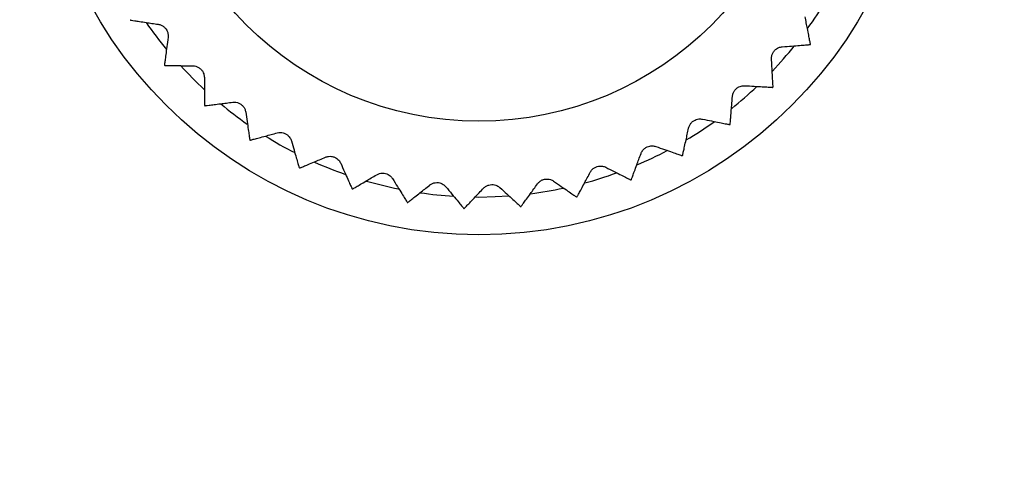
# Model space of a CAD drawing. Units: millimetres. Extents: x 17 to 410, y 7 to 290.
# Drawn here: x 108 to 125, y 76 to 84 of the extents above; entities that cross this region are included whole.
import ezdxf

# ---------------------------------------------------------------- set-up
doc = ezdxf.new("R2010")
doc.units = ezdxf.units.MM
doc.styles.add('SLDTEXTSTYLE0', font='TXT', dxfattribs={"width": 0.75})
doc.dimstyles.new('SLDDIMSTYLE3', dxfattribs={"dimtxt": 3.5, "dimasz": 3, "dimexe": 0, "dimexo": 0.0625, "dimgap": 0.875, "dimtad": 1, "dimdec": 1, "dimrnd": 1e-09, "dimzin": 12, "dimdsep": 46, "dimtxsty": 'SLDTEXTSTYLE0', "dimsah": 1, "dimcen": 0.09, "dimadec": 0, "dimazin": 3, "dimtol": 1, "dimtp": 0.5, "dimtm": 0.5, "dimtfac": 1, "dimtdec": 1, "dimtofl": 0, "dimtmove": 0, "dimatfit": 3, "dimfxl": 1, "dimfrac": 2, "dimtolj": 1, "dimarcsym": 0})

# ---------------------------------------------------------------- blocks, each defined once
blk = doc.blocks.new('_D_2')
at = {"color": 7, "linetype": 'Continuous', "lineweight": 0}
for p, q in [((54.329, 47.985), (54.329, 136.045)), ((218.329, 47.985), (218.329, 136.045)), ((218.329, 135.045), (54.329, 135.045))]:
    blk.add_line(p, q, dxfattribs=at)
at = {"color": 7, "linetype": 'Continuous', "lineweight": 18}
for points in [[(54.329, 135.045), (57.329, 134.595), (57.329, 135.495)], [(218.329, 135.045), (215.329, 135.495), (215.329, 134.595)]]:
    blk.add_solid(points, dxfattribs=at)
at = {"color": 7, "linetype": 'Continuous', "lineweight": 18, "char_height": 3.5, "attachment_point": 1, "style": 'SLDTEXTSTYLE0'}
for s, insert in [('±0,5', (136.36, 139.557)), ('164', (127.29, 139.557))]:
    blk.add_mtext(s, dxfattribs=dict(at, insert=insert))

msp = doc.modelspace()

# ---------------------------------------------------------------- linework, layer by layer
at = {"color": 7, "linetype": 'Continuous', "lineweight": 25}
msp.add_line((116.266, 80.823), (116.329, 80.822), dxfattribs=at)
at = {"color": 7, "linetype": 'Continuous', "lineweight": 25, "flags": 128}
msp.add_lwpolyline([(116.329, 80.822), (116.605, 80.828), (116.842, 80.841)], dxfattribs=at)
at = {"color": 7, "linetype": 'Continuous', "lineweight": 25}
for radius in [7.6, 5.65]:
    msp.add_circle((116.329, 87.772), radius, dxfattribs=at)
for radius, start, end in [(6.95, 324.2605, 329.0172), (7.15, 213.1205, 213.1948), (6.95, 214.6994, 219.447), (6.95, 316.4479, 321.1691), (7.15, 322.6857, 322.76), (7.15, 220.9466, 221.0208), (6.95, 222.5483, 227.2459), (6.95, 308.6372, 313.3302), (7.15, 314.8596, 314.9339), (7.15, 228.7727, 228.8469), (6.95, 230.3711, 235.0735), (6.95, 300.7991, 305.5186), (7.15, 307.0335, 307.1078), (6.95, 238.1647, 242.9266), (7.15, 236.5987, 236.673), (6.95, 292.9487, 297.7081), (7.15, 299.2074, 299.2817), (7.15, 244.4248, 244.4991), (6.95, 246.0172, 250.7352), (6.95, 285.1542, 289.8557), (6.95, 253.8545, 258.5476), (7.15, 291.3813, 291.4556), (7.15, 252.2509, 252.3252), (6.95, 261.6644, 266.3872), (6.95, 277.3306, 282.0289), (7.15, 283.5553, 283.6295), (7.15, 260.077, 260.1513), (7.15, 275.7292, 275.8035), (7.15, 267.9031, 267.9774)]:
    msp.add_arc((116.329, 87.772), radius, start, end, dxfattribs=at)
for points, knots in [([(122.021, 83.446), (122.02, 83.449), (122.019, 83.456), (122.008, 83.511), (121.991, 83.597), (121.971, 83.7), (121.95, 83.808), (121.936, 83.881), (121.929, 83.917)], [0, 0, 0, 0, 0.180453, 0.36685, 0.547272, 0.732371, 0.865534, 1, 1, 1, 1]), ([(110.346, 83.858), (110.349, 83.857), (110.356, 83.856), (110.412, 83.848), (110.498, 83.835), (110.602, 83.82), (110.711, 83.803), (110.784, 83.792), (110.821, 83.787)], [0, 0, 0, 0, 0.180453, 0.36685, 0.547272, 0.732371, 0.865534, 1, 1, 1, 1]), ([(110.821, 83.787), (110.838, 83.783), (110.87, 83.776), (110.917, 83.747), (110.954, 83.71), (110.978, 83.667), (110.992, 83.616), (110.991, 83.583), (110.99, 83.563)], [0, 0, 0, 0, 0.196101, 0.352841, 0.510556, 0.647069, 0.783579, 1, 1, 1, 1]), ([(110.99, 83.563), (110.983, 83.508), (110.968, 83.397), (110.951, 83.262), (110.94, 83.175), (110.933, 83.127), (110.929, 83.095), (110.929, 83.09), (110.928, 83.087)], [0, 0, 0, 0, 0.203582, 0.412015, 0.61604, 0.721395, 0.827823, 1, 1, 1, 1]), ([(121.352, 83.191), (121.352, 83.209), (121.352, 83.241), (121.371, 83.293), (121.4, 83.336), (121.438, 83.369), (121.484, 83.393), (121.516, 83.398), (121.536, 83.401)], [0, 0, 0, 0, 0.196193, 0.352919, 0.510618, 0.647125, 0.78364, 1, 1, 1, 1]), ([(121.536, 83.401), (121.592, 83.406), (121.704, 83.414), (121.839, 83.425), (121.926, 83.431), (121.975, 83.435), (122.007, 83.438), (122.012, 83.438), (122.015, 83.438)], [0, 0, 0, 0, 0.2035975, 0.4120475, 0.6160688, 0.7214217, 0.8278468, 1, 1, 1, 1]), ([(121.379, 82.711), (121.379, 82.714), (121.378, 82.721), (121.375, 82.778), (121.37, 82.865), (121.364, 82.969), (121.358, 83.08), (121.354, 83.154), (121.352, 83.191)], [0, 0, 0, 0, 0.180453, 0.36685, 0.547272, 0.732371, 0.865534, 1, 1, 1, 1]), ([(110.934, 83.08), (110.938, 83.08), (110.945, 83.08), (111.001, 83.079), (111.088, 83.078), (111.193, 83.077), (111.304, 83.075), (111.378, 83.074), (111.415, 83.074)], [0, 0, 0, 0, 0.180453, 0.36685, 0.547272, 0.732371, 0.865534, 1, 1, 1, 1]), ([(111.415, 83.074), (111.433, 83.072), (111.465, 83.07), (111.516, 83.048), (111.557, 83.016), (111.586, 82.976), (111.608, 82.928), (111.611, 82.895), (111.613, 82.876)], [0, 0, 0, 0, 0.196168, 0.352898, 0.510601, 0.64711, 0.783623, 1, 1, 1, 1]), ([(111.613, 82.876), (111.613, 82.82), (111.614, 82.708), (111.615, 82.571), (111.616, 82.484), (111.616, 82.435), (111.617, 82.403), (111.617, 82.398), (111.617, 82.395)], [0, 0, 0, 0, 0.203593, 0.412039, 0.616061, 0.721415, 0.82784, 1, 1, 1, 1]), ([(120.681, 82.549), (120.684, 82.567), (120.689, 82.599), (120.714, 82.648), (120.749, 82.687), (120.79, 82.714), (120.84, 82.732), (120.873, 82.733), (120.892, 82.733)], [0, 0, 0, 0, 0.196138, 0.352872, 0.510581, 0.647091, 0.783603, 1, 1, 1, 1]), ([(120.892, 82.733), (120.948, 82.73), (121.06, 82.723), (121.196, 82.715), (121.283, 82.71), (121.332, 82.707), (121.364, 82.705), (121.369, 82.704), (121.372, 82.704)], [0, 0, 0, 0, 0.203588, 0.412028, 0.616052, 0.721406, 0.827832, 1, 1, 1, 1]), ([(120.643, 82.07), (120.643, 82.074), (120.643, 82.081), (120.648, 82.137), (120.655, 82.224), (120.663, 82.328), (120.672, 82.439), (120.678, 82.512), (120.681, 82.549)], [0, 0, 0, 0, 0.180453, 0.36685, 0.547272, 0.732371, 0.865534, 1, 1, 1, 1]), ([(111.624, 82.389), (111.627, 82.389), (111.634, 82.39), (111.69, 82.397), (111.776, 82.408), (111.881, 82.421), (111.99, 82.435), (112.064, 82.444), (112.101, 82.449)], [0, 0, 0, 0, 0.180453, 0.36685, 0.547272, 0.732371, 0.865534, 1, 1, 1, 1]), ([(112.101, 82.449), (112.118, 82.45), (112.151, 82.451), (112.204, 82.437), (112.249, 82.41), (112.284, 82.375), (112.312, 82.33), (112.319, 82.298), (112.323, 82.279)], [0, 0, 0, 0, 0.196214, 0.352936, 0.510632, 0.647137, 0.783653, 1, 1, 1, 1]), ([(112.323, 82.279), (112.331, 82.224), (112.348, 82.113), (112.367, 81.978), (112.38, 81.892), (112.387, 81.843), (112.392, 81.811), (112.392, 81.806), (112.393, 81.803)], [0, 0, 0, 0, 0.203601, 0.412055, 0.616075, 0.721428, 0.827852, 1, 1, 1, 1]), ([(119.826, 81.536), (119.827, 81.539), (119.828, 81.546), (119.84, 81.602), (119.859, 81.687), (119.882, 81.789), (119.905, 81.897), (119.921, 81.969), (119.929, 82.005)], [0, 0, 0, 0, 0.180453, 0.36685, 0.547272, 0.732371, 0.865534, 1, 1, 1, 1]), ([(119.929, 82.005), (119.934, 82.023), (119.943, 82.053), (119.975, 82.099), (120.015, 82.132), (120.06, 82.153), (120.112, 82.165), (120.144, 82.161), (120.164, 82.159)], [0, 0, 0, 0, 0.196069, 0.352815, 0.510535, 0.64705, 0.783558, 1, 1, 1, 1]), ([(120.164, 82.159), (120.218, 82.148), (120.329, 82.126), (120.462, 82.099), (120.548, 82.082), (120.595, 82.073), (120.627, 82.066), (120.632, 82.065), (120.635, 82.065)], [0, 0, 0, 0, 0.203574, 0.411999, 0.616026, 0.721383, 0.827811, 1, 1, 1, 1]), ([(112.4, 81.798), (112.404, 81.799), (112.411, 81.801), (112.465, 81.816), (112.549, 81.838), (112.651, 81.865), (112.758, 81.894), (112.829, 81.913), (112.865, 81.922)], [0, 0, 0, 0, 0.180453, 0.36685, 0.547272, 0.732371, 0.865534, 1, 1, 1, 1]), ([(112.865, 81.922), (112.882, 81.926), (112.914, 81.932), (112.969, 81.925), (113.017, 81.905), (113.056, 81.874), (113.09, 81.834), (113.102, 81.803), (113.109, 81.785)], [0, 0, 0, 0, 0.196244, 0.352961, 0.510652, 0.647156, 0.783673, 1, 1, 1, 1]), ([(113.109, 81.785), (113.124, 81.731), (113.155, 81.623), (113.193, 81.493), (113.217, 81.409), (113.231, 81.362), (113.24, 81.331), (113.241, 81.326), (113.242, 81.323)], [0, 0, 0, 0, 0.203606, 0.412065, 0.616084, 0.721436, 0.82786, 1, 1, 1, 1]), ([(119.111, 81.569), (119.118, 81.585), (119.131, 81.615), (119.169, 81.655), (119.213, 81.683), (119.26, 81.698), (119.313, 81.702), (119.344, 81.694), (119.364, 81.689)], [0, 0, 0, 0, 0.196147, 0.35288, 0.510587, 0.647097, 0.783609, 1, 1, 1, 1]), ([(119.364, 81.689), (119.416, 81.671), (119.522, 81.634), (119.651, 81.589), (119.733, 81.561), (119.78, 81.545), (119.81, 81.534), (119.815, 81.533), (119.818, 81.532)], [0, 0, 0, 0, 0.203586, 0.412024, 0.616048, 0.721403, 0.82783, 1, 1, 1, 1]), ([(113.251, 81.319), (113.254, 81.32), (113.26, 81.323), (113.312, 81.345), (113.393, 81.379), (113.489, 81.419), (113.591, 81.462), (113.659, 81.491), (113.694, 81.505)], [0, 0, 0, 0, 0.180453, 0.36685, 0.547272, 0.732371, 0.865534, 1, 1, 1, 1]), ([(113.694, 81.505), (113.711, 81.511), (113.741, 81.521), (113.796, 81.522), (113.847, 81.508), (113.89, 81.484), (113.929, 81.448), (113.945, 81.42), (113.954, 81.402)], [0, 0, 0, 0, 0.1962617, 0.3529761, 0.510664, 0.6471665, 0.7836849, 1, 1, 1, 1]), ([(118.944, 81.118), (118.945, 81.121), (118.948, 81.128), (118.967, 81.181), (118.997, 81.262), (119.034, 81.361), (119.072, 81.465), (119.098, 81.534), (119.111, 81.569)], [0, 0, 0, 0, 0.180453, 0.36685, 0.547272, 0.732371, 0.865534, 1, 1, 1, 1]), ([(113.954, 81.402), (113.977, 81.351), (114.022, 81.248), (114.077, 81.124), (114.113, 81.044), (114.133, 81), (114.146, 80.97), (114.148, 80.966), (114.149, 80.963)], [0, 0, 0, 0, 0.203609, 0.412071, 0.61609, 0.721441, 0.827865, 1, 1, 1, 1]), ([(118.24, 81.248), (118.249, 81.263), (118.266, 81.29), (118.309, 81.325), (118.357, 81.347), (118.406, 81.355), (118.459, 81.352), (118.489, 81.34), (118.507, 81.332)], [0, 0, 0, 0, 0.196199, 0.352924, 0.510622, 0.647129, 0.783644, 1, 1, 1, 1]), ([(118.507, 81.332), (118.556, 81.307), (118.657, 81.256), (118.778, 81.194), (118.856, 81.155), (118.899, 81.133), (118.928, 81.118), (118.933, 81.116), (118.936, 81.115)], [0, 0, 0, 0, 0.203596, 0.412045, 0.616067, 0.72142, 0.827845, 1, 1, 1, 1]), ([(114.158, 80.96), (114.161, 80.962), (114.167, 80.965), (114.216, 80.994), (114.291, 81.038), (114.381, 81.092), (114.476, 81.148), (114.54, 81.186), (114.572, 81.205)], [0, 0, 0, 0, 0.180453, 0.36685, 0.547272, 0.732371, 0.865534, 1, 1, 1, 1]), ([(114.572, 81.205), (114.588, 81.213), (114.616, 81.227), (114.671, 81.235), (114.723, 81.229), (114.769, 81.21), (114.813, 81.18), (114.832, 81.154), (114.844, 81.138)], [0, 0, 0, 0, 0.196269, 0.352983, 0.510669, 0.647171, 0.78369, 1, 1, 1, 1]), ([(118.014, 80.824), (118.015, 80.827), (118.019, 80.833), (118.045, 80.883), (118.086, 80.96), (118.136, 81.052), (118.188, 81.15), (118.222, 81.215), (118.24, 81.248)], [0, 0, 0, 0, 0.180453, 0.36685, 0.547272, 0.732371, 0.865534, 1, 1, 1, 1]), ([(114.844, 81.138), (114.873, 81.091), (114.932, 80.995), (115.004, 80.879), (115.05, 80.805), (115.075, 80.764), (115.092, 80.736), (115.095, 80.732), (115.097, 80.729)], [0, 0, 0, 0, 0.20361, 0.412074, 0.616092, 0.721443, 0.827866, 1, 1, 1, 1]), ([(115.106, 80.728), (115.109, 80.73), (115.114, 80.734), (115.158, 80.77), (115.227, 80.824), (115.309, 80.889), (115.395, 80.958), (115.453, 81.004), (115.482, 81.027)], [0, 0, 0, 0, 0.180453, 0.36685, 0.547272, 0.732371, 0.865534, 1, 1, 1, 1]), ([(115.482, 81.027), (115.497, 81.037), (115.524, 81.055), (115.577, 81.07), (115.629, 81.071), (115.677, 81.059), (115.724, 81.035), (115.747, 81.012), (115.761, 80.998)], [0, 0, 0, 0, 0.196268, 0.352981, 0.510668, 0.64717, 0.783689, 1, 1, 1, 1]), ([(115.761, 80.998), (115.796, 80.955), (115.868, 80.868), (115.955, 80.763), (116.01, 80.696), (116.041, 80.658), (116.062, 80.633), (116.065, 80.63), (116.067, 80.627)], [0, 0, 0, 0, 0.20361, 0.412073, 0.616091, 0.721442, 0.827865, 1, 1, 1, 1]), ([(116.409, 80.974), (116.422, 80.986), (116.446, 81.008), (116.496, 81.03), (116.548, 81.038), (116.597, 81.033), (116.648, 81.016), (116.673, 80.996), (116.689, 80.983)], [0, 0, 0, 0, 0.196256, 0.352972, 0.510661, 0.647163, 0.783681, 1, 1, 1, 1]), ([(117.052, 80.659), (117.054, 80.662), (117.058, 80.668), (117.091, 80.713), (117.142, 80.784), (117.204, 80.869), (117.269, 80.959), (117.312, 81.018), (117.334, 81.048)], [0, 0, 0, 0, 0.180453, 0.36685, 0.547272, 0.732371, 0.865534, 1, 1, 1, 1]), ([(117.334, 81.048), (117.345, 81.062), (117.366, 81.087), (117.413, 81.116), (117.463, 81.131), (117.513, 81.132), (117.565, 81.122), (117.593, 81.106), (117.61, 81.096)], [0, 0, 0, 0, 0.196234, 0.352953, 0.510646, 0.64715, 0.783667, 1, 1, 1, 1]), ([(117.61, 81.096), (117.655, 81.064), (117.748, 81), (117.86, 80.922), (117.931, 80.872), (117.971, 80.845), (117.998, 80.826), (118.002, 80.823), (118.005, 80.822)], [0, 0, 0, 0, 0.203603, 0.412059, 0.616079, 0.721431, 0.827855, 1, 1, 1, 1]), ([(116.076, 80.627), (116.079, 80.629), (116.084, 80.635), (116.123, 80.675), (116.183, 80.738), (116.255, 80.814), (116.332, 80.894), (116.383, 80.947), (116.409, 80.974)], [0, 0, 0, 0, 0.180453, 0.36685, 0.547272, 0.732371, 0.865534, 1, 1, 1, 1]), ([(116.689, 80.983), (116.729, 80.946), (116.812, 80.87), (116.913, 80.778), (116.977, 80.719), (117.013, 80.686), (117.037, 80.664), (117.04, 80.66), (117.043, 80.658)], [0, 0, 0, 0, 0.2036073, 0.412068, 0.6160867, 0.7214382, 0.8278619, 1, 1, 1, 1])]:
    msp.add_open_spline(points, degree=3, knots=knots, dxfattribs=at)

# ---------------------------------------------------------------- dimensions: what is measured, and where the dimension line sits
at = {"color": 7, "linetype": 'Continuous', "lineweight": 18}
dim = msp.add_linear_dim(base=(54.329, 135.045), p1=(218.329, 46.985), p2=(54.329, 46.985), dimstyle='SLDDIMSTYLE3', dxfattribs=at)
dim.commit()
dim.dimension.update_dxf_attribs({"geometry": '_D_2', "text_midpoint": (136.329, 135.045), "dimtype": 160})

doc.saveas('drawing.dxf')
